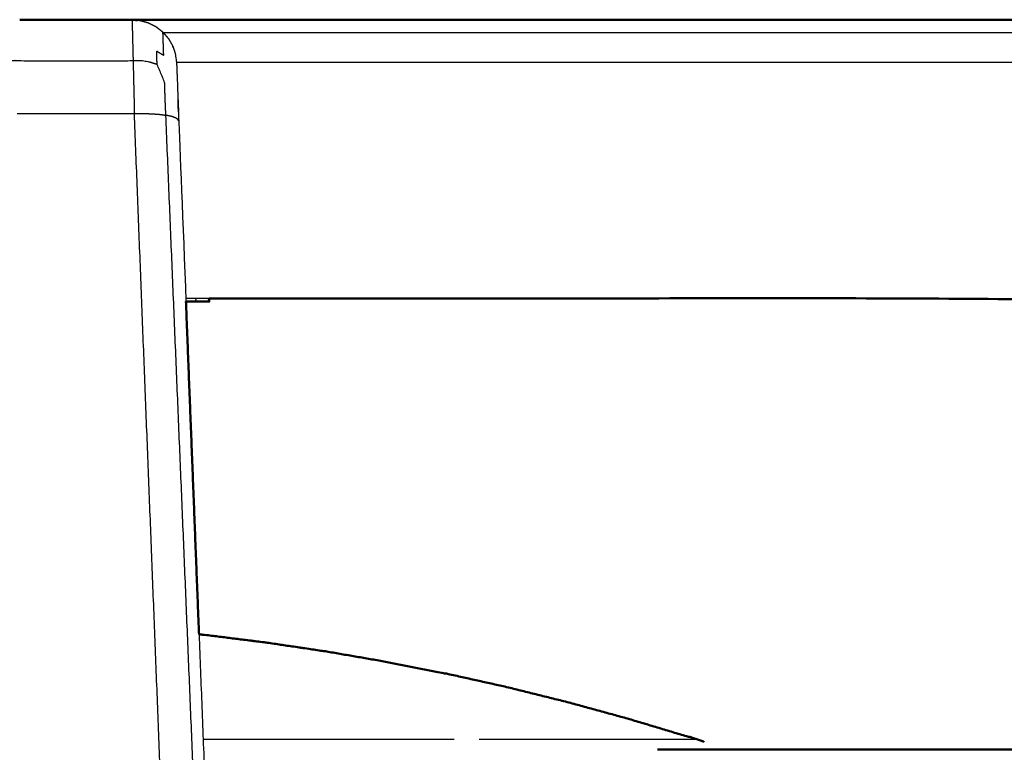
# Model space of a CAD drawing. Units: millimetres. Extents: x -6 to 162, y 0 to 90.
# Drawn here: x 125 to 128, y 8 to 10 of the extents above; entities that cross this region are included whole.
import ezdxf

# ---------------------------------------------------------------- set-up
doc = ezdxf.new("R2010")
doc.units = ezdxf.units.MM
doc.header["$MEASUREMENT"] = 0
doc.layers.add('PROIEZIONI 2D$Visible$Curves', color=7, linetype='Continuous', true_color=0x000000)
doc.layers.add('PROIEZIONI 2D$Visible$SceneSilhouetteCurves', color=7, linetype='Continuous', lineweight=50, true_color=0x000000)

msp = doc.modelspace()

# ---------------------------------------------------------------- linework, layer by layer
at = {"layer": 'PROIEZIONI 2D$Visible$Curves', "color": 18, "true_color": 0x000000}
for points, knots in [([(124.7171, 10.28), (124.9064, 10.28), (125.0958, 10.28), (125.105, 10.2792), (125.1142, 10.2783)], [0.001947, 0.001947, 0.001947, 1, 1, 1.690006, 1.690006, 1.690006]), ([(125.3549, 9.34), (125.3555, 9.335), (125.3561, 9.33), (125.3548, 9.33), (125.3536, 9.33), (125.3495, 9.33), (125.3455, 9.33), (125.3385, 9.33), (125.3316, 9.33), (125.3218, 9.33), (125.3121, 9.33), (125.3001, 9.33), (125.2881, 9.33), (125.2827, 9.33), (125.2774, 9.33)], [90.983297, 90.983297, 90.983297, 91, 91, 92, 92, 93, 93, 94, 94, 95, 95, 96, 96, 96.397791, 96.397791, 96.397791]), ([(130.949, 8.5153), (130.9469, 8.5396), (130.9448, 8.564), (130.9267, 8.6303), (130.9086, 8.6966), (130.8774, 8.7607), (130.8463, 8.8247), (130.8027, 8.8827), (130.7591, 8.9407), (130.7051, 8.9892), (130.6511, 9.0377), (130.59, 9.0743), (130.5289, 9.111), (130.4644, 9.1348), (130.4, 9.1585), (130.3357, 9.1699), (130.2715, 9.1812), (129.3638, 9.2606), (128.4561, 9.34), (126.9056, 9.34), (125.3551, 9.34)], [90.625121, 90.625121, 90.625121, 91, 91, 92, 92, 93, 93, 94, 94, 95, 95, 96, 96, 97, 97, 98, 98, 99, 99, 99.785106, 99.785106, 99.785106]), ([(125.3214, 8.2076), (125.3271, 8.207), (125.3328, 8.2064), (125.3345, 8.2064), (125.3363, 8.2064), (125.4362, 8.1938), (125.5362, 8.1812), (125.5379, 8.1812), (125.5397, 8.1812), (125.6404, 8.1661), (125.7411, 8.151), (125.7427, 8.151), (125.7444, 8.151), (125.8457, 8.1334), (125.9471, 8.1158), (126.0487, 8.0956), (126.1503, 8.0755), (126.152, 8.0755), (126.1537, 8.0755), (126.2557, 8.0528), (126.3577, 8.0301), (126.4598, 8.0047), (126.562, 7.9794), (126.6642, 7.9514), (126.7664, 7.9234), (126.8685, 7.8927), (126.9706, 7.8621), (126.9723, 7.8621), (126.9741, 7.8621), (126.988, 7.8576), (127.0019, 7.8531), (127.0118, 7.8496), (127.0217, 7.846), (127.0223, 7.8457), (127.0229, 7.8455)], [305.942479, 305.942479, 305.942479, 306, 306, 307, 307, 308, 308, 309, 309, 310, 310, 311, 311, 312, 312, 313, 313, 314, 314, 315, 315, 316, 316, 317, 317, 318, 318, 319, 319, 320, 320, 321, 321, 321.043865, 321.043865, 321.043865]), ([(125.9449, 8.1158), (125.9446, 8.1158), (125.9443, 8.1158), (125.9443, 8.1158), (125.9443, 8.1158)], [9.8376004, 9.8376004, 9.8376004, 10, 10, 10.0000008, 10.0000008, 10.0000008]), ([(129.5907, 7.8195), (129.5236, 7.8195), (129.4565, 7.8195), (129.3518, 7.8195), (129.2472, 7.8195), (129.1464, 7.8195), (129.0456, 7.8195), (128.9489, 7.8195), (128.8522, 7.8195), (128.7596, 7.8195), (128.6671, 7.8195), (128.5772, 7.8195), (128.4874, 7.8195), (128.3988, 7.8195), (128.3103, 7.8195), (128.2235, 7.8195), (128.1368, 7.8195), (128.0521, 7.8195), (127.9675, 7.8195), (127.8854, 7.8195), (127.8033, 7.8195), (127.7242, 7.8195), (127.6451, 7.8195), (127.5693, 7.8195), (127.4936, 7.8195), (127.4217, 7.8195), (127.3498, 7.8195), (127.2821, 7.8195), (127.2144, 7.8195), (127.1513, 7.8195), (127.0882, 7.8195), (127.0301, 7.8195), (126.972, 7.8195), (126.9192, 7.8195), (126.8664, 7.8195)], [26.380421, 26.380421, 26.380421, 27, 27, 28, 28, 29, 29, 30, 30, 31, 31, 32, 32, 33, 33, 34, 34, 35, 35, 36, 36, 37, 37, 38, 38, 39, 39, 40, 40, 41, 41, 42, 42, 43, 43, 43])]:
    msp.add_open_spline(points, degree=2, knots=knots, dxfattribs=at)
for points in [[(125.0958, 10.28), (128.1858, 10.28), (131.2759, 10.28)], [(125.2773, 9.3302), (125.2993, 8.7689), (125.3214, 8.2076)], [(127.0228, 7.8459), (127.0227, 7.8459), (127.0226, 7.846)]]:
    msp.add_open_spline(points, degree=2, dxfattribs=at)
at = {"layer": 'PROIEZIONI 2D$Visible$Curves', "color": 18, "lineweight": -3, "true_color": 0x000000}
for points, knots in [([(125.0958, 10.28), (125.0958, 10.2774), (125.0959, 10.2748), (125.0961, 10.2666), (125.0963, 10.2584), (125.0966, 10.2443), (125.097, 10.2302), (125.0975, 10.2105), (125.098, 10.1909), (125.0986, 10.1663), (125.0992, 10.1418)], [0, 0, 0, 1, 1, 2, 2, 3, 3, 4, 4, 5, 5, 5]), ([(125.1142, 10.2783), (125.1183, 10.278), (125.1225, 10.2776), (125.1362, 10.2737), (125.1499, 10.2699), (125.163, 10.2632), (125.1762, 10.2566), (125.188, 10.2473), (125.1998, 10.238), (125.2095, 10.2265), (125.2193, 10.2151), (125.2264, 10.2022), (125.2336, 10.1893), (125.2379, 10.1758), (125.2423, 10.1623), (125.2423, 10.1602), (125.2424, 10.1582), (125.2441, 10.1454), (125.2458, 10.1326), (125.246, 10.1275), (125.2462, 10.1224), (125.2465, 10.1136), (125.2469, 10.1048), (125.2474, 10.0925), (125.2479, 10.0802), (125.2485, 10.0648), (125.2491, 10.0495), (125.2497, 10.0319), (125.2504, 10.0143), (125.2511, 9.9954), (125.2519, 9.9765), (125.2526, 9.9572), (125.2534, 9.9379), (125.2653, 9.6341), (125.2773, 9.3302)], [1.690006, 1.690006, 1.690006, 2, 2, 3, 3, 4, 4, 5, 5, 6, 6, 7, 7, 8, 8, 9, 9, 10, 10, 11, 11, 12, 12, 13, 13, 14, 14, 15, 15, 16, 16, 17, 17, 17.164142, 17.164142, 17.164142]), ([(125.2534, 9.9379), (125.2521, 9.9405), (125.2509, 9.9432), (125.2469, 9.9459), (125.2429, 9.9487), (125.2359, 9.9512), (125.229, 9.9538), (125.2193, 9.9559), (125.2096, 9.958), (125.2084, 9.9867), (125.2073, 10.0154), (125.2064, 10.0424), (125.2055, 10.0693), (125.1928, 10.0996), (125.1801, 10.1298), (125.1794, 10.1518), (125.1787, 10.1738), (125.1906, 10.1667), (125.2025, 10.1595), (125.2019, 10.1762), (125.2014, 10.193), (125.2009, 10.2053), (125.2005, 10.2177), (125.2002, 10.2253), (125.2, 10.2329), (125.1999, 10.2355), (125.1998, 10.238)], [0, 0, 0, 1, 1, 2, 2, 3, 3, 4, 4, 5, 5, 6, 6, 7, 7, 8, 8, 9, 9, 10, 10, 11, 11, 12, 12, 13, 13, 13]), ([(124.6321, 10.1298), (124.6453, 10.134), (124.6586, 10.1381), (124.6723, 10.1403), (124.6861, 10.1426), (124.6995, 10.1422), (124.713, 10.1418), (124.9061, 10.1418), (125.0992, 10.1418), (125.1126, 10.1422), (125.1261, 10.1426), (125.1398, 10.1403), (125.1536, 10.1381), (125.1668, 10.134), (125.1801, 10.1298)], [0, 0, 0, 1, 1, 2, 2, 3, 3, 4, 4, 5, 5, 6, 6, 7, 7, 7]), ([(125.0992, 10.1418), (125.0999, 10.1136), (125.1006, 10.0855), (125.1013, 10.0552), (125.102, 10.025), (125.1028, 9.9941), (125.1036, 9.9632), (125.1172, 9.9634), (125.1308, 9.9637), (125.1447, 9.9633), (125.1587, 9.963), (125.1721, 9.9621), (125.1856, 9.9612), (125.1976, 9.9596), (125.2096, 9.958)], [0, 0, 0, 1, 1, 2, 2, 3, 3, 4, 4, 5, 5, 6, 6, 7, 7, 7]), ([(126.1818, 7.8531), (126.16, 7.8531), (126.1383, 7.8531), (126.1159, 7.8531), (126.0935, 7.8531), (126.0705, 7.8531), (126.0475, 7.8531), (126.0238, 7.8531), (126.0002, 7.8531), (125.9759, 7.8531), (125.9516, 7.8531), (125.9267, 7.8531), (125.9018, 7.8531), (125.8763, 7.8531), (125.8508, 7.8531), (125.8246, 7.8531), (125.7985, 7.8531), (125.7718, 7.8531), (125.7451, 7.8531), (125.7177, 7.8531), (125.6904, 7.8531), (125.6625, 7.8531), (125.6347, 7.8531), (125.6062, 7.8531), (125.5778, 7.8531), (125.5488, 7.8531), (125.5199, 7.8531), (125.4904, 7.8531), (125.4609, 7.8531), (125.4309, 7.8531), (125.401, 7.8531), (125.3705, 7.8531), (125.3401, 7.8531), (125.3377, 7.8531), (125.3353, 7.8531)], [0, 0, 0, 1, 1, 2, 2, 3, 3, 4, 4, 5, 5, 6, 6, 7, 7, 8, 8, 9, 9, 10, 10, 11, 11, 12, 12, 13, 13, 14, 14, 15, 15, 16, 16, 16.076949, 16.076949, 16.076949]), ([(127.0019, 7.8531), (126.9995, 7.8531), (126.9972, 7.8531), (126.994, 7.8531), (126.9908, 7.8531), (126.9867, 7.8531), (126.9827, 7.8531), (126.9777, 7.8531), (126.9728, 7.8531), (126.967, 7.8531), (126.9612, 7.8531), (126.9545, 7.8531), (126.9479, 7.8531), (126.9404, 7.8531), (126.933, 7.8531), (126.9247, 7.8531), (126.9164, 7.8531), (126.9073, 7.8531), (126.8982, 7.8531), (126.8883, 7.8531), (126.8785, 7.8531), (126.8678, 7.8531), (126.8572, 7.8531), (126.8458, 7.8531), (126.8344, 7.8531), (126.8223, 7.8531), (126.8102, 7.8531), (126.7974, 7.8531), (126.7846, 7.8531), (126.7711, 7.8531), (126.7576, 7.8531), (126.7434, 7.8531), (126.7293, 7.8531), (126.7145, 7.8531), (126.6998, 7.8531), (126.6844, 7.8531), (126.669, 7.8531), (126.653, 7.8531), (126.637, 7.8531), (126.6205, 7.8531), (126.604, 7.8531), (126.5869, 7.8531), (126.5699, 7.8531), (126.5523, 7.8531), (126.5347, 7.8531), (126.5167, 7.8531), (126.4987, 7.8531), (126.4802, 7.8531), (126.4617, 7.8531), (126.4428, 7.8531), (126.4239, 7.8531), (126.4046, 7.8531), (126.3853, 7.8531), (126.3656, 7.8531), (126.3459, 7.8531), (126.3259, 7.8531), (126.3059, 7.8531), (126.2855, 7.8531), (126.2652, 7.8531)], [0, 0, 0, 1, 1, 2, 2, 3, 3, 4, 4, 5, 5, 6, 6, 7, 7, 8, 8, 9, 9, 10, 10, 11, 11, 12, 12, 13, 13, 14, 14, 15, 15, 16, 16, 17, 17, 18, 18, 19, 19, 20, 20, 21, 21, 22, 22, 23, 23, 24, 24, 25, 25, 26, 26, 27, 27, 28, 28, 29, 29, 29])]:
    msp.add_open_spline(points, degree=2, knots=knots, dxfattribs=at)
for points in [[(131.1697, 10.2361), (128.1858, 10.2361), (125.2019, 10.2361)], [(125.2353, 10.1852), (125.2343, 10.1872), (125.2332, 10.1891)], [(131.1263, 10.1362), (128.1858, 10.1362), (125.2454, 10.1362)], [(124.7086, 9.9632), (124.9061, 9.9632), (125.1036, 9.9632)], [(125.2549, 6.111), (125.1792, 8.0371), (125.1036, 9.9632)], [(125.3669, 6.1908), (125.2882, 8.0744), (125.2096, 9.958)], [(125.3551, 9.34), (125.3161, 9.34), (125.2771, 9.34)], [(125.3121, 9.33), (125.3115, 9.335), (125.3108, 9.34)], [(125.3214, 8.2076), (125.3601, 7.2217), (125.3989, 6.2358)]]:
    msp.add_open_spline(points, degree=2, dxfattribs=at)
at = {"layer": 'PROIEZIONI 2D$Visible$SceneSilhouetteCurves', "color": 18, "true_color": 0x000000}
for points, knots in [([(124.7171, 10.28), (124.9064, 10.28), (125.0958, 10.28), (125.105, 10.2792), (125.1142, 10.2783)], [0.001947, 0.001947, 0.001947, 1, 1, 1.690006, 1.690006, 1.690006]), ([(125.3549, 9.34), (125.3555, 9.335), (125.3561, 9.33), (125.3548, 9.33), (125.3536, 9.33), (125.3495, 9.33), (125.3455, 9.33), (125.3385, 9.33), (125.3316, 9.33), (125.3218, 9.33), (125.3121, 9.33), (125.3001, 9.33), (125.2881, 9.33), (125.2827, 9.33), (125.2774, 9.33)], [90.983297, 90.983297, 90.983297, 91, 91, 92, 92, 93, 93, 94, 94, 95, 95, 96, 96, 96.397791, 96.397791, 96.397791]), ([(130.949, 8.5153), (130.9469, 8.5396), (130.9448, 8.564), (130.9267, 8.6303), (130.9086, 8.6966), (130.8774, 8.7607), (130.8463, 8.8247), (130.8027, 8.8827), (130.7591, 8.9407), (130.7051, 8.9892), (130.6511, 9.0377), (130.59, 9.0743), (130.5289, 9.111), (130.4644, 9.1348), (130.4, 9.1585), (130.3357, 9.1699), (130.2715, 9.1812), (129.3638, 9.2606), (128.4561, 9.34), (126.9056, 9.34), (125.3551, 9.34)], [90.625121, 90.625121, 90.625121, 91, 91, 92, 92, 93, 93, 94, 94, 95, 95, 96, 96, 97, 97, 98, 98, 99, 99, 99.785106, 99.785106, 99.785106]), ([(125.3214, 8.2076), (125.3271, 8.207), (125.3328, 8.2064), (125.3345, 8.2064), (125.3363, 8.2064), (125.4362, 8.1938), (125.5362, 8.1812), (125.5379, 8.1812), (125.5397, 8.1812), (125.6404, 8.1661), (125.7411, 8.151), (125.7427, 8.151), (125.7444, 8.151), (125.8457, 8.1334), (125.9471, 8.1158), (126.0487, 8.0956), (126.1503, 8.0755), (126.152, 8.0755), (126.1537, 8.0755), (126.2557, 8.0528), (126.3577, 8.0301), (126.4598, 8.0047), (126.562, 7.9794), (126.6642, 7.9514), (126.7664, 7.9234), (126.8685, 7.8927), (126.9706, 7.8621), (126.9723, 7.8621), (126.9741, 7.8621), (126.988, 7.8576), (127.0019, 7.8531), (127.0118, 7.8496), (127.0217, 7.846), (127.0223, 7.8457), (127.0229, 7.8455)], [305.942479, 305.942479, 305.942479, 306, 306, 307, 307, 308, 308, 309, 309, 310, 310, 311, 311, 312, 312, 313, 313, 314, 314, 315, 315, 316, 316, 317, 317, 318, 318, 319, 319, 320, 320, 321, 321, 321.043865, 321.043865, 321.043865]), ([(125.9449, 8.1158), (125.9446, 8.1158), (125.9443, 8.1158), (125.9443, 8.1158), (125.9443, 8.1158)], [9.8376004, 9.8376004, 9.8376004, 10, 10, 10.0000008, 10.0000008, 10.0000008]), ([(129.5907, 7.8195), (129.5236, 7.8195), (129.4565, 7.8195), (129.3518, 7.8195), (129.2472, 7.8195), (129.1464, 7.8195), (129.0456, 7.8195), (128.9489, 7.8195), (128.8522, 7.8195), (128.7596, 7.8195), (128.6671, 7.8195), (128.5772, 7.8195), (128.4874, 7.8195), (128.3988, 7.8195), (128.3103, 7.8195), (128.2235, 7.8195), (128.1368, 7.8195), (128.0521, 7.8195), (127.9675, 7.8195), (127.8854, 7.8195), (127.8033, 7.8195), (127.7242, 7.8195), (127.6451, 7.8195), (127.5693, 7.8195), (127.4936, 7.8195), (127.4217, 7.8195), (127.3498, 7.8195), (127.2821, 7.8195), (127.2144, 7.8195), (127.1513, 7.8195), (127.0882, 7.8195), (127.0301, 7.8195), (126.972, 7.8195), (126.9192, 7.8195), (126.8664, 7.8195)], [26.380421, 26.380421, 26.380421, 27, 27, 28, 28, 29, 29, 30, 30, 31, 31, 32, 32, 33, 33, 34, 34, 35, 35, 36, 36, 37, 37, 38, 38, 39, 39, 40, 40, 41, 41, 42, 42, 43, 43, 43])]:
    msp.add_open_spline(points, degree=2, knots=knots, dxfattribs=at)
for points in [[(125.0958, 10.28), (128.1858, 10.28), (131.2759, 10.28)], [(125.2773, 9.3302), (125.2993, 8.7689), (125.3214, 8.2076)], [(127.0228, 7.8459), (127.0227, 7.8459), (127.0226, 7.846)]]:
    msp.add_open_spline(points, degree=2, dxfattribs=at)

doc.saveas('drawing.dxf')
